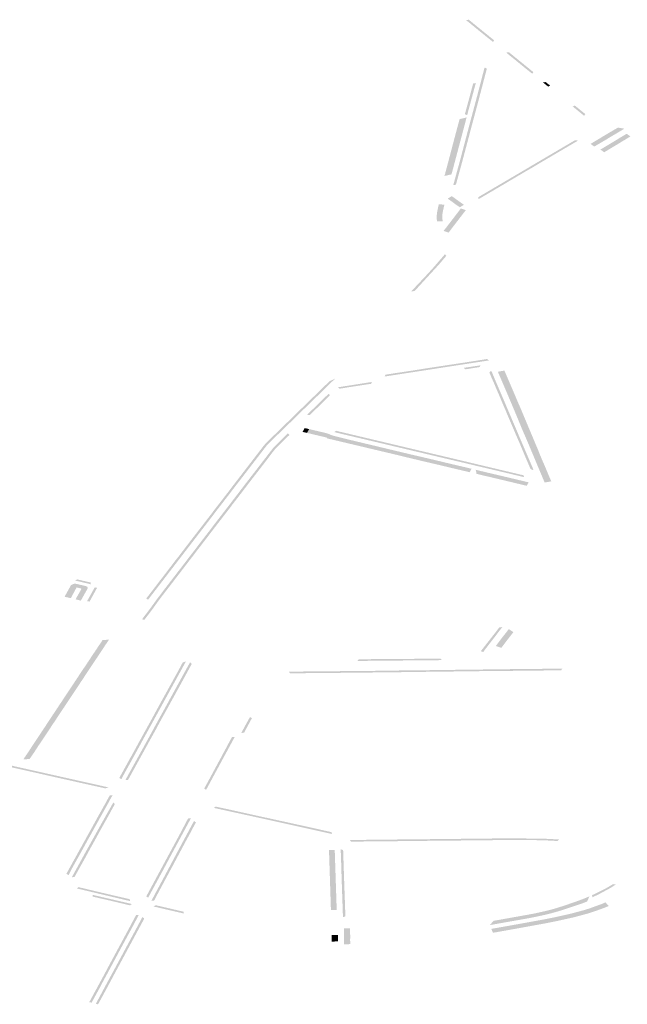
# Model space of a CAD drawing. Units: inches. Extents: x 16.499 to 16.686, y 49.169 to 49.239.
# Drawn here: x 16.619 to 16.626, y 49.187 to 49.198 of the extents above; entities that cross this region are included whole.
import ezdxf

# ---------------------------------------------------------------- set-up
doc = ezdxf.new("R2010")
doc.units = ezdxf.units.IN
doc.header["$MEASUREMENT"] = 0

msp = doc.modelspace()

# ---------------------------------------------------------------- hatches: boundary and pattern name
for points in [[(16.623959, 49.198311), (16.624113, 49.198186), (16.624169, 49.198141), (16.624156, 49.198123), (16.624104, 49.198165), (16.624052, 49.198207), (16.624017, 49.198235), (16.623983, 49.198263), (16.623923, 49.198312), (16.623858, 49.198365), (16.623888, 49.198369), (16.623959, 49.198311)], [(16.624589, 49.197772), (16.624495, 49.197848), (16.624418, 49.197911), (16.624366, 49.197953), (16.624302, 49.198005), (16.624331, 49.19801), (16.624603, 49.197789), (16.624589, 49.197772)], [(16.623717, 49.19654), (16.623756, 49.196684), (16.623795, 49.196825), (16.623844, 49.197012), (16.623893, 49.197198), (16.623957, 49.197437), (16.623964, 49.197463), (16.623999, 49.197596), (16.624034, 49.197729), (16.624043, 49.197765), (16.624063, 49.19784), (16.624088, 49.197828), (16.624073, 49.197771), (16.624034, 49.197622), (16.624, 49.197492), (16.623962, 49.197349), (16.623919, 49.197189), (16.623877, 49.197029), (16.623843, 49.196902), (16.623809, 49.196774), (16.62377, 49.196633), (16.623746, 49.196545), (16.623717, 49.19654)], [(16.624709, 49.197675), (16.624738, 49.19768), (16.624787, 49.197641), (16.624766, 49.197629), (16.624709, 49.197675)], [(16.62387, 49.197313), (16.623845, 49.197325), (16.623896, 49.197512), (16.623928, 49.197632), (16.623937, 49.197664), (16.623966, 49.197669), (16.623922, 49.197506), (16.62387, 49.197313)], [(16.625177, 49.197325), (16.625163, 49.197307), (16.625037, 49.19741), (16.625059, 49.197421), (16.625177, 49.197325)], [(16.623697, 49.196659), (16.623619, 49.196641), (16.623627, 49.196668), (16.623629, 49.196677), (16.623651, 49.196758), (16.623683, 49.19688), (16.623717, 49.197009), (16.623754, 49.197149), (16.623777, 49.197234), (16.623787, 49.19727), (16.623864, 49.197288), (16.623855, 49.197253), (16.623707, 49.196695), (16.623697, 49.196659)], [(16.625276, 49.196966), (16.625235, 49.196996), (16.62527, 49.197017), (16.625295, 49.197032), (16.62532, 49.197047), (16.625346, 49.197062), (16.625371, 49.197078), (16.625386, 49.197086), (16.625397, 49.197093), (16.625422, 49.197108), (16.625447, 49.197123), (16.625473, 49.197138), (16.625498, 49.197153), (16.625524, 49.197168), (16.625537, 49.197176), (16.625608, 49.197164), (16.625565, 49.197138), (16.62554, 49.197123), (16.625515, 49.197108), (16.625489, 49.197093), (16.625464, 49.197078), (16.625438, 49.197063), (16.625413, 49.197047), (16.625388, 49.197032), (16.625362, 49.197017), (16.625337, 49.197002), (16.625311, 49.196987), (16.625276, 49.196966)], [(16.624444, 49.196672), (16.62454, 49.196728), (16.624581, 49.196753), (16.625064, 49.197037), (16.625096, 49.197032), (16.624871, 49.1969), (16.624718, 49.19681), (16.624599, 49.196739), (16.624558, 49.196715), (16.624514, 49.19669), (16.624249, 49.196533), (16.623997, 49.196385), (16.623992, 49.196406), (16.624444, 49.196672)], [(16.625648, 49.197062), (16.625623, 49.197046), (16.625597, 49.197031), (16.625572, 49.197016), (16.625547, 49.197), (16.625522, 49.196985), (16.62551, 49.196978), (16.625497, 49.19697), (16.625471, 49.196955), (16.625446, 49.19694), (16.625421, 49.196924), (16.625386, 49.196904), (16.625385, 49.196904), (16.625343, 49.196933), (16.625379, 49.196954), (16.625404, 49.196969), (16.625429, 49.196984), (16.625455, 49.197), (16.62548, 49.197015), (16.625505, 49.19703), (16.62553, 49.197045), (16.625555, 49.197061), (16.625581, 49.197076), (16.625606, 49.197091), (16.625634, 49.197108), (16.625675, 49.197078), (16.625648, 49.197062)], [(16.623834, 49.196322), (16.623789, 49.196295), (16.623763, 49.196313), (16.62374, 49.196329), (16.623717, 49.196346), (16.623694, 49.196363), (16.623671, 49.196379), (16.623655, 49.196391), (16.623701, 49.196418), (16.623716, 49.196407), (16.62374, 49.19639), (16.623763, 49.196373), (16.623786, 49.196357), (16.623809, 49.19634), (16.623834, 49.196322)], [(16.623557, 49.196329), (16.623618, 49.196323), (16.623613, 49.196301), (16.623608, 49.196278), (16.623603, 49.196256), (16.623599, 49.196234), (16.623596, 49.196211), (16.623595, 49.196189), (16.623596, 49.196166), (16.6236, 49.196141), (16.623538, 49.196138), (16.623534, 49.196164), (16.623534, 49.196189), (16.623535, 49.196214), (16.623538, 49.196238), (16.623542, 49.196261), (16.623547, 49.196284), (16.623552, 49.196307), (16.623557, 49.196329)], [(16.623779, 49.196254), (16.623787, 49.196264), (16.6238, 49.196282), (16.623855, 49.196263), (16.623842, 49.196245), (16.623834, 49.196236), (16.62382, 49.196217), (16.623805, 49.196197), (16.623789, 49.196177), (16.623774, 49.196157), (16.623758, 49.196137), (16.623743, 49.196117), (16.623728, 49.196097), (16.623712, 49.196077), (16.623697, 49.196057), (16.623681, 49.196036), (16.623665, 49.196015), (16.62361, 49.196034), (16.623626, 49.196055), (16.623642, 49.196075), (16.623657, 49.196095), (16.623673, 49.196115), (16.623688, 49.196135), (16.623703, 49.196155), (16.623719, 49.196175), (16.623734, 49.196195), (16.623749, 49.196215), (16.623765, 49.196235), (16.623779, 49.196254)], [(16.623287, 49.195368), (16.623253, 49.195366), (16.623328, 49.195446), (16.623414, 49.195537), (16.623492, 49.195622), (16.623625, 49.195776), (16.623639, 49.195757), (16.623561, 49.195665), (16.623317, 49.195399), (16.623287, 49.195368)], [(16.623091, 49.194463), (16.623166, 49.194474), (16.623229, 49.194484), (16.623278, 49.194491), (16.623396, 49.19451), (16.623651, 49.194549), (16.623862, 49.194581), (16.624091, 49.194617), (16.624111, 49.194601), (16.623876, 49.194565), (16.62341, 49.194493), (16.622956, 49.194423), (16.622968, 49.194444), (16.623091, 49.194463)], [(16.624018, 49.194547), (16.624008, 49.194528), (16.623852, 49.194503), (16.623832, 49.194519), (16.624018, 49.194547)], [(16.624116, 49.194468), (16.624134, 49.194486), (16.624143, 49.194473), (16.62418, 49.194385), (16.624243, 49.194238), (16.624396, 49.193878), (16.624503, 49.193627), (16.624598, 49.193405), (16.624602, 49.193387), (16.624571, 49.193401), (16.624512, 49.193538), (16.624457, 49.19367), (16.624445, 49.193698), (16.62442, 49.193756), (16.624408, 49.193783), (16.624358, 49.193901), (16.624349, 49.193922), (16.624311, 49.19401), (16.6243, 49.194038), (16.624266, 49.194116), (16.624254, 49.194144), (16.624223, 49.194219), (16.624211, 49.194246), (16.624157, 49.194373), (16.624145, 49.194399), (16.624116, 49.194468)], [(16.6248, 49.193264), (16.624727, 49.193251), (16.624625, 49.193494), (16.624554, 49.193664), (16.624474, 49.19385), (16.624408, 49.19401), (16.62433, 49.194195), (16.62421, 49.194476), (16.624282, 49.194489), (16.624389, 49.19424), (16.624396, 49.194223), (16.624433, 49.194136), (16.624448, 49.194102), (16.624476, 49.194036), (16.624483, 49.194019), (16.624609, 49.193719), (16.624616, 49.193702), (16.624653, 49.193615), (16.624668, 49.193577), (16.624671, 49.193568), (16.624713, 49.193469), (16.624721, 49.193452), (16.624765, 49.193347), (16.624782, 49.193306), (16.6248, 49.193264)], [(16.622409, 49.194399), (16.622128, 49.194124), (16.62201, 49.19401), (16.621934, 49.193935), (16.621713, 49.19372), (16.621691, 49.193699), (16.621685, 49.193693), (16.621666, 49.193674), (16.621658, 49.193664), (16.621646, 49.193651), (16.621636, 49.193637), (16.621609, 49.193602), (16.621277, 49.193171), (16.621253, 49.193139), (16.621106, 49.192949), (16.621079, 49.192913), (16.620979, 49.192783), (16.620945, 49.192739), (16.620705, 49.192427), (16.620689, 49.192406), (16.620584, 49.19227), (16.620568, 49.192249), (16.620342, 49.191955), (16.620335, 49.19196), (16.620322, 49.191968), (16.620428, 49.192106), (16.620458, 49.192146), (16.620495, 49.192193), (16.620532, 49.192241), (16.620544, 49.192257), (16.62056, 49.192278), (16.620663, 49.192413), (16.620665, 49.192414), (16.620681, 49.192435), (16.620808, 49.192601), (16.620921, 49.192747), (16.620955, 49.192791), (16.621052, 49.192917), (16.621054, 49.192921), (16.621055, 49.192922), (16.621078, 49.192952), (16.621082, 49.192957), (16.621229, 49.193147), (16.621253, 49.193179), (16.621292, 49.19323), (16.621362, 49.193321), (16.621489, 49.193486), (16.621611, 49.193645), (16.621634, 49.193673), (16.621659, 49.193699), (16.621766, 49.193804), (16.621909, 49.193943), (16.622004, 49.194036), (16.622124, 49.194153), (16.622248, 49.194273), (16.622339, 49.194362), (16.622345, 49.194368), (16.622352, 49.194373), (16.62236, 49.194377), (16.622369, 49.194381), (16.622384, 49.194387), (16.622404, 49.194396), (16.622409, 49.194399)], [(16.622461, 49.194289), (16.622441, 49.194304), (16.622816, 49.194363), (16.622809, 49.194343), (16.622612, 49.194313), (16.622461, 49.194289)], [(16.622174, 49.19404), (16.62213, 49.193998), (16.6221, 49.194), (16.622339, 49.194233), (16.622353, 49.194215), (16.622174, 49.19404)], [(16.620915, 49.19258), (16.620982, 49.192667), (16.621014, 49.192708), (16.621063, 49.192773), (16.621119, 49.192846), (16.621126, 49.192855), (16.621129, 49.192858), (16.621147, 49.192882), (16.621217, 49.192973), (16.621242, 49.193005), (16.621363, 49.193163), (16.621421, 49.193239), (16.621562, 49.193421), (16.621632, 49.193512), (16.621721, 49.193627), (16.621733, 49.193642), (16.621742, 49.193651), (16.621889, 49.193795), (16.621905, 49.193777), (16.621849, 49.193724), (16.621771, 49.193647), (16.621757, 49.193633), (16.621744, 49.193617), (16.621729, 49.193598), (16.621719, 49.193586), (16.621669, 49.19352), (16.621657, 49.193504), (16.621587, 49.193413), (16.621486, 49.193283), (16.621483, 49.193279), (16.621388, 49.193155), (16.62137, 49.193131), (16.621266, 49.192997), (16.621265, 49.192995), (16.621242, 49.192964), (16.621172, 49.192874), (16.621171, 49.192872), (16.621154, 49.19285), (16.621138, 49.19283), (16.621038, 49.1927), (16.621007, 49.192659), (16.620939, 49.192571), (16.620917, 49.192542), (16.620898, 49.192518), (16.620823, 49.192419), (16.620822, 49.192418), (16.620804, 49.192395), (16.620724, 49.192291), (16.620723, 49.19229), (16.620702, 49.192262), (16.620633, 49.192173), (16.620615, 49.192149), (16.620595, 49.192123), (16.620562, 49.19208), (16.620543, 49.192056), (16.620475, 49.191967), (16.620439, 49.191918), (16.620387, 49.191845), (16.620302, 49.191734), (16.620275, 49.191738), (16.6203, 49.191771), (16.620368, 49.191861), (16.620397, 49.191901), (16.620439, 49.191959), (16.620498, 49.192037), (16.620519, 49.192065), (16.620537, 49.192088), (16.620571, 49.192132), (16.62059, 49.192157), (16.620602, 49.192172), (16.620677, 49.19227), (16.620699, 49.192298), (16.62078, 49.192404), (16.620798, 49.192428), (16.620882, 49.192536), (16.620889, 49.192546), (16.620892, 49.19255), (16.620915, 49.19258)], [(16.622099, 49.1938), (16.62205, 49.193811), (16.622072, 49.193849), (16.622074, 49.193853), (16.622123, 49.193842), (16.622099, 49.1938)], [(16.622099, 49.1938), (16.622123, 49.193842), (16.622276, 49.193806), (16.622313, 49.193797), (16.622318, 49.193796), (16.622322, 49.193795), (16.622326, 49.193793), (16.62233, 49.193792), (16.622334, 49.193791), (16.622338, 49.193789), (16.622342, 49.193787), (16.622345, 49.193786), (16.622349, 49.193785), (16.622353, 49.193783), (16.622357, 49.193781), (16.62236, 49.19378), (16.622363, 49.193778), (16.622368, 49.193776), (16.622373, 49.193774), (16.622377, 49.193773), (16.622382, 49.193771), (16.622386, 49.193769), (16.62239, 49.193768), (16.622395, 49.193767), (16.6224, 49.193766), (16.622403, 49.193765), (16.622411, 49.193763), (16.622527, 49.193734), (16.62302, 49.193616), (16.62328, 49.193554), (16.623355, 49.193537), (16.623608, 49.193477), (16.623686, 49.193458), (16.623849, 49.19342), (16.623919, 49.193403), (16.623913, 49.193393), (16.623898, 49.193365), (16.623665, 49.19342), (16.623655, 49.193423), (16.623598, 49.193436), (16.623587, 49.193439), (16.623381, 49.193487), (16.623336, 49.193498), (16.623334, 49.193499), (16.623332, 49.193499), (16.623267, 49.193514), (16.623259, 49.193516), (16.623095, 49.193556), (16.622787, 49.193629), (16.622733, 49.193642), (16.62261, 49.193671), (16.622379, 49.193726), (16.622318, 49.19374), (16.622322, 49.193747), (16.622099, 49.1938)], [(16.6224, 49.193809), (16.622422, 49.193823), (16.623314, 49.193611), (16.623352, 49.193602), (16.623897, 49.193473), (16.623946, 49.193461), (16.624493, 49.193331), (16.624495, 49.193331), (16.624498, 49.193311), (16.624339, 49.193349), (16.624221, 49.193377), (16.623937, 49.193444), (16.623888, 49.193456), (16.623646, 49.193513), (16.623418, 49.193567), (16.623343, 49.193585), (16.623307, 49.193594), (16.623304, 49.193594), (16.622891, 49.193692), (16.622519, 49.19378), (16.6224, 49.193809)], [(16.624529, 49.193215), (16.624068, 49.193325), (16.624065, 49.193325), (16.623974, 49.193347), (16.623967, 49.193386), (16.623964, 49.193392), (16.624086, 49.193363), (16.624315, 49.193309), (16.62455, 49.193253), (16.624529, 49.193215)], [(16.619419, 49.191988), (16.61949, 49.192116), (16.619498, 49.192121), (16.619507, 49.192125), (16.61951, 49.192126), (16.619513, 49.192128), (16.619517, 49.192129), (16.619524, 49.19213), (16.619525, 49.192131), (16.619527, 49.192131), (16.619529, 49.192131), (16.619531, 49.192132), (16.619537, 49.192132), (16.619538, 49.192132), (16.61954, 49.192132), (16.619542, 49.192132), (16.619543, 49.192132), (16.619545, 49.192131), (16.619546, 49.192131), (16.61965, 49.192107), (16.619652, 49.192107), (16.619655, 49.192106), (16.619657, 49.192105), (16.619659, 49.192104), (16.619661, 49.192103), (16.619663, 49.192102), (16.619665, 49.192101), (16.619667, 49.1921), (16.619668, 49.192099), (16.619669, 49.192098), (16.61967, 49.192097), (16.619671, 49.192096), (16.619671, 49.192095), (16.619672, 49.192094), (16.619673, 49.192093), (16.619675, 49.192086), (16.619675, 49.192085), (16.619675, 49.192085), (16.619675, 49.192084), (16.619675, 49.192084), (16.619675, 49.192083), (16.619675, 49.192083), (16.619675, 49.192082), (16.619675, 49.192082), (16.619675, 49.192081), (16.619668, 49.192069), (16.619654, 49.192043), (16.619643, 49.192024), (16.619637, 49.192014), (16.619626, 49.191994), (16.619615, 49.191975), (16.61961, 49.191965), (16.619599, 49.191945), (16.619541, 49.191959), (16.619552, 49.191979), (16.619557, 49.191989), (16.619568, 49.192008), (16.619579, 49.192028), (16.619585, 49.192038), (16.619596, 49.192057), (16.619596, 49.192058), (16.619607, 49.192078), (16.619552, 49.192091), (16.619488, 49.191972), (16.619419, 49.191988)], [(16.619536, 49.192167), (16.619558, 49.19218), (16.619706, 49.192146), (16.61971, 49.192126), (16.619536, 49.192167)], [(16.619753, 49.192092), (16.619778, 49.192086), (16.619695, 49.191934), (16.619668, 49.19194), (16.619753, 49.192092)], [(16.624108, 49.191497), (16.624181, 49.19159), (16.624196, 49.19161), (16.624226, 49.191649), (16.624259, 49.191653), (16.62422, 49.191602), (16.624204, 49.191581), (16.624186, 49.191557), (16.624096, 49.191441), (16.624076, 49.191415), (16.624066, 49.191402), (16.624048, 49.191377), (16.624022, 49.191386), (16.62404, 49.19141), (16.624108, 49.191497)], [(16.62433, 49.19163), (16.624382, 49.191597), (16.624363, 49.191573), (16.624305, 49.191498), (16.624284, 49.19147), (16.62427, 49.191451), (16.624262, 49.191441), (16.624248, 49.191423), (16.624187, 49.191443), (16.624201, 49.191461), (16.624208, 49.191471), (16.624222, 49.191489), (16.62426, 49.19154), (16.624302, 49.191593), (16.624321, 49.191618), (16.62433, 49.19163)], [(16.619761, 49.191392), (16.619776, 49.191414), (16.619791, 49.191438), (16.619816, 49.191473), (16.619838, 49.191508), (16.61991, 49.191514), (16.619887, 49.191479), (16.619863, 49.191444), (16.619848, 49.19142), (16.619833, 49.191398), (16.619818, 49.191375), (16.619803, 49.191352), (16.619787, 49.191328), (16.619778, 49.191314), (16.619772, 49.191306), (16.619757, 49.191283), (16.619752, 49.191276), (16.619742, 49.191261), (16.619726, 49.191237), (16.619706, 49.191207), (16.619691, 49.191185), (16.619675, 49.191161), (16.619659, 49.191136), (16.619643, 49.191112), (16.619629, 49.19109), (16.619613, 49.191066), (16.619597, 49.191043), (16.619583, 49.191021), (16.619568, 49.190998), (16.619552, 49.190975), (16.619538, 49.190954), (16.619524, 49.190932), (16.619507, 49.190906), (16.6195, 49.190896), (16.619478, 49.190863), (16.619462, 49.190839), (16.619446, 49.190815), (16.619431, 49.190793), (16.619416, 49.190769), (16.6194, 49.190746), (16.619385, 49.190723), (16.619369, 49.1907), (16.619354, 49.190677), (16.619339, 49.190654), (16.619324, 49.190631), (16.619309, 49.190608), (16.619293, 49.190585), (16.619277, 49.190561), (16.619262, 49.190538), (16.619248, 49.190517), (16.619233, 49.190494), (16.619219, 49.190473), (16.619204, 49.19045), (16.619188, 49.190427), (16.619173, 49.190404), (16.619158, 49.190381), (16.619142, 49.190358), (16.619127, 49.190336), (16.619112, 49.190312), (16.619097, 49.190289), (16.619082, 49.190266), (16.619065, 49.190242), (16.619048, 49.190217), (16.619032, 49.190194), (16.618963, 49.190189), (16.618971, 49.190201), (16.618974, 49.190205), (16.61898, 49.190215), (16.618987, 49.190224), (16.618989, 49.190228), (16.618994, 49.190236), (16.618995, 49.190237), (16.619002, 49.190247), (16.619004, 49.190251), (16.619011, 49.190261), (16.619011, 49.190261), (16.619017, 49.19027), (16.61902, 49.190274), (16.619026, 49.190283), (16.619033, 49.190294), (16.619035, 49.190297), (16.61904, 49.190305), (16.619041, 49.190306), (16.619048, 49.190316), (16.61905, 49.19032), (16.619056, 49.19033), (16.619063, 49.19034), (16.619066, 49.190344), (16.619071, 49.190352), (16.619078, 49.190363), (16.61908, 49.190366), (16.619086, 49.190375), (16.619093, 49.190386), (16.619096, 49.190389), (16.619102, 49.190398), (16.619109, 49.190409), (16.619111, 49.190412), (16.619117, 49.190421), (16.619121, 49.190427), (16.619124, 49.190432), (16.619126, 49.190435), (16.619132, 49.190444), (16.619139, 49.190455), (16.619142, 49.190459), (16.619145, 49.190463), (16.619148, 49.190467), (16.619148, 49.190469), (16.619154, 49.190477), (16.619157, 49.190481), (16.619161, 49.190488), (16.619168, 49.190499), (16.619171, 49.190502), (16.619177, 49.190511), (16.619183, 49.19052), (16.619185, 49.190524), (16.61919, 49.190532), (16.619197, 49.190542), (16.6192, 49.190546), (16.619206, 49.190555), (16.619213, 49.190566), (16.619216, 49.19057), (16.619221, 49.190579), (16.619229, 49.19059), (16.619231, 49.190594), (16.619237, 49.190602), (16.619244, 49.190613), (16.619246, 49.190616), (16.619252, 49.190626), (16.619259, 49.190636), (16.619262, 49.19064), (16.619267, 49.190648), (16.619268, 49.190649), (16.619274, 49.190658), (16.619276, 49.190662), (16.619282, 49.190671), (16.619284, 49.190673), (16.619289, 49.190682), (16.619292, 49.190685), (16.619298, 49.190694), (16.619305, 49.190705), (16.619307, 49.190709), (16.619313, 49.190717), (16.619317, 49.190723), (16.61932, 49.190728), (16.619323, 49.190732), (16.619328, 49.19074), (16.619329, 49.190742), (16.619335, 49.190751), (16.619338, 49.190755), (16.619344, 49.190763), (16.619344, 49.190764), (16.619351, 49.190774), (16.619353, 49.190778), (16.619359, 49.190787), (16.619366, 49.190798), (16.619368, 49.190801), (16.619374, 49.190809), (16.619381, 49.19082), (16.619384, 49.190824), (16.61939, 49.190833), (16.619396, 49.190843), (16.619399, 49.190847), (16.619406, 49.190858), (16.619415, 49.190871), (16.619417, 49.190875), (16.619428, 49.190891), (16.619448, 49.190922), (16.619448, 49.190922), (16.619466, 49.190948), (16.619466, 49.190949), (16.619472, 49.190957), (16.619474, 49.190961), (16.61948, 49.190969), (16.619487, 49.19098), (16.619489, 49.190983), (16.619495, 49.190992), (16.619502, 49.191003), (16.619504, 49.191006), (16.61951, 49.191015), (16.619517, 49.191025), (16.619519, 49.191029), (16.619525, 49.191037), (16.619532, 49.191048), (16.619534, 49.191052), (16.61954, 49.19106), (16.619548, 49.191071), (16.61955, 49.191075), (16.619555, 49.191083), (16.619556, 49.191085), (16.619562, 49.191093), (16.619563, 49.191095), (16.619566, 49.191098), (16.619572, 49.191107), (16.619585, 49.191129), (16.619601, 49.191152), (16.619603, 49.191155), (16.61961, 49.191166), (16.619613, 49.191169), (16.619616, 49.191175), (16.619619, 49.191179), (16.619633, 49.1912), (16.619634, 49.191201), (16.619649, 49.191223), (16.619653, 49.191229), (16.619654, 49.191231), (16.619659, 49.191239), (16.619662, 49.191243), (16.619664, 49.191247), (16.61967, 49.191255), (16.619677, 49.191266), (16.61968, 49.191269), (16.619685, 49.191277), (16.619692, 49.191289), (16.619695, 49.191293), (16.6197, 49.1913), (16.619708, 49.191312), (16.61971, 49.191316), (16.619714, 49.191322), (16.619717, 49.191327), (16.619722, 49.191334), (16.619725, 49.191338), (16.61973, 49.191346), (16.619738, 49.191357), (16.61974, 49.191361), (16.619746, 49.191369), (16.619754, 49.191381), (16.619756, 49.191384), (16.619761, 49.191392)], [(16.62009, 49.190051), (16.620046, 49.18997), (16.620025, 49.189985), (16.620049, 49.19003), (16.620065, 49.190058), (16.620068, 49.190064), (16.620149, 49.190212), (16.620153, 49.190218), (16.620199, 49.190301), (16.620227, 49.190353), (16.62023, 49.190359), (16.620251, 49.190397), (16.620255, 49.190403), (16.620303, 49.190492), (16.620321, 49.190523), (16.620325, 49.19053), (16.620325, 49.190531), (16.62039, 49.190648), (16.620459, 49.190776), (16.620517, 49.190881), (16.620581, 49.190997), (16.620666, 49.191151), (16.620726, 49.191262), (16.620761, 49.191273), (16.62035, 49.190524), (16.620329, 49.190486), (16.62028, 49.190397), (16.620253, 49.190347), (16.620179, 49.190212), (16.62009, 49.190051)], [(16.620807, 49.191263), (16.620825, 49.191245), (16.620758, 49.191122), (16.620677, 49.190974), (16.62062, 49.19087), (16.620597, 49.190829), (16.620594, 49.190823), (16.620592, 49.19082), (16.620555, 49.190752), (16.62049, 49.190635), (16.620436, 49.190535), (16.620433, 49.190529), (16.620421, 49.190507), (16.6204, 49.190469), (16.620398, 49.190466), (16.620344, 49.190368), (16.620295, 49.190279), (16.620226, 49.190154), (16.620204, 49.190114), (16.620146, 49.190008), (16.620121, 49.189963), (16.620091, 49.18996), (16.620179, 49.19012), (16.620321, 49.190377), (16.620373, 49.190472), (16.620407, 49.190535), (16.620465, 49.190641), (16.620567, 49.190826), (16.620573, 49.190838), (16.620594, 49.190876), (16.620788, 49.19123), (16.620807, 49.191263)], [(16.622657, 49.191278), (16.622671, 49.191296), (16.622747, 49.191297), (16.623016, 49.1913), (16.623018, 49.1913), (16.623067, 49.1913), (16.623077, 49.1913), (16.623256, 49.191301), (16.623262, 49.191301), (16.623263, 49.191284), (16.623067, 49.191282), (16.623016, 49.191282), (16.622748, 49.191279), (16.622657, 49.191278)], [(16.623396, 49.191303), (16.623502, 49.191304), (16.623576, 49.191305), (16.62359, 49.191287), (16.623397, 49.191285), (16.623396, 49.191285), (16.623316, 49.191284), (16.623263, 49.191284), (16.623262, 49.191301), (16.623269, 49.191301), (16.62331, 49.191302), (16.623315, 49.191302), (16.623396, 49.191303)], [(16.622003, 49.191142), (16.621911, 49.191142), (16.6219, 49.191159), (16.62191, 49.191159), (16.622002, 49.191161), (16.622189, 49.191162), (16.622466, 49.191165), (16.622738, 49.191167), (16.62302, 49.191171), (16.62303, 49.191171), (16.62308, 49.191172), (16.623275, 49.191174), (16.623371, 49.191175), (16.623533, 49.191177), (16.623604, 49.191178), (16.623916, 49.191182), (16.623921, 49.191182), (16.624097, 49.191184), (16.624161, 49.191185), (16.624332, 49.191187), (16.624536, 49.191189), (16.624655, 49.19119), (16.624657, 49.19119), (16.624711, 49.191191), (16.624848, 49.191191), (16.624914, 49.191193), (16.624924, 49.191193), (16.624908, 49.191174), (16.624854, 49.191174), (16.624724, 49.191173), (16.624711, 49.191172), (16.624656, 49.191172), (16.624652, 49.191172), (16.624534, 49.191171), (16.62433, 49.191168), (16.624162, 49.191166), (16.624161, 49.191166), (16.624097, 49.191165), (16.624085, 49.191166), (16.623618, 49.19116), (16.623604, 49.191159), (16.623595, 49.191159), (16.623534, 49.191159), (16.623274, 49.191156), (16.623081, 49.191153), (16.62303, 49.191153), (16.623019, 49.191153), (16.622739, 49.191149), (16.62219, 49.191144), (16.622003, 49.191142)], [(16.621404, 49.19054), (16.621469, 49.190658), (16.62149, 49.190645), (16.621404, 49.190485), (16.621373, 49.190481), (16.621404, 49.19054)], [(16.621236, 49.190319), (16.621218, 49.190285), (16.621186, 49.190227), (16.620984, 49.189853), (16.620963, 49.189867), (16.621003, 49.18994), (16.621081, 49.190085), (16.621161, 49.190233), (16.621163, 49.190238), (16.621192, 49.190291), (16.621243, 49.190387), (16.621271, 49.190438), (16.6213, 49.190437), (16.621236, 49.190319)], [(16.618176, 49.190249), (16.618158, 49.190273), (16.618186, 49.190266), (16.618227, 49.190257), (16.618317, 49.190237), (16.618532, 49.190188), (16.618669, 49.190158), (16.618879, 49.19011), (16.619231, 49.190031), (16.619507, 49.189969), (16.61978, 49.189908), (16.619906, 49.189879), (16.61987, 49.189869), (16.619631, 49.189922), (16.619287, 49.189999), (16.619081, 49.190046), (16.619077, 49.190046), (16.619074, 49.190047), (16.618979, 49.190069), (16.61866, 49.19014), (16.61853, 49.190169), (16.618522, 49.190171), (16.618522, 49.190171), (16.618489, 49.190179), (16.618335, 49.190213), (16.618319, 49.190217), (16.618313, 49.190219), (16.618309, 49.19022), (16.618218, 49.190239), (16.618217, 49.190239), (16.618176, 49.190249)], [(16.619919, 49.189791), (16.619949, 49.189794), (16.61995, 49.189793), (16.619922, 49.189744), (16.619897, 49.189698), (16.619808, 49.189538), (16.6198, 49.189523), (16.619744, 49.189422), (16.619703, 49.189347), (16.619681, 49.189309), (16.619657, 49.189265), (16.619629, 49.189214), (16.619585, 49.189134), (16.619549, 49.18907), (16.619499, 49.18898), (16.619463, 49.18891), (16.619439, 49.188924), (16.619522, 49.189075), (16.619523, 49.189076), (16.619554, 49.189132), (16.619557, 49.189138), (16.619558, 49.18914), (16.619601, 49.189218), (16.619603, 49.18922), (16.619605, 49.189224), (16.619625, 49.189262), (16.619628, 49.189267), (16.619631, 49.189271), (16.619655, 49.189315), (16.619658, 49.189321), (16.619672, 49.189346), (16.619676, 49.189353), (16.619717, 49.189427), (16.619718, 49.189429), (16.619723, 49.189438), (16.61977, 49.189523), (16.619773, 49.189529), (16.619826, 49.189624), (16.619855, 49.189676), (16.619869, 49.189701), (16.619871, 49.189704), (16.619876, 49.189714), (16.619892, 49.189744), (16.619896, 49.18975), (16.619919, 49.189791)], [(16.619954, 49.189658), (16.619954, 49.189657), (16.61995, 49.189651), (16.619925, 49.189604), (16.619922, 49.189599), (16.619922, 49.189598), (16.619866, 49.189498), (16.619814, 49.189405), (16.619759, 49.189304), (16.619702, 49.189202), (16.619637, 49.189083), (16.619636, 49.189081), (16.619633, 49.189076), (16.619619, 49.189051), (16.619615, 49.189044), (16.619614, 49.189042), (16.619529, 49.188889), (16.619529, 49.188889), (16.619499, 49.188886), (16.619588, 49.189048), (16.619609, 49.189087), (16.619633, 49.189131), (16.619857, 49.189534), (16.619897, 49.189605), (16.61993, 49.189663), (16.619957, 49.189711), (16.619958, 49.189711), (16.619975, 49.189695), (16.619954, 49.189658)], [(16.621069, 49.189653), (16.621091, 49.189667), (16.621234, 49.189636), (16.621351, 49.18961), (16.621639, 49.189546), (16.621643, 49.189546), (16.621769, 49.189518), (16.621775, 49.189516), (16.621783, 49.189515), (16.621783, 49.189515), (16.622124, 49.18944), (16.622369, 49.189385), (16.622378, 49.189364), (16.621887, 49.189473), (16.621774, 49.189498), (16.62163, 49.18953), (16.621069, 49.189653)], [(16.620603, 49.189143), (16.620507, 49.188963), (16.620343, 49.18866), (16.620322, 49.188674), (16.620333, 49.188694), (16.620389, 49.188798), (16.620715, 49.189403), (16.620739, 49.18945), (16.620784, 49.189535), (16.620817, 49.18954), (16.620603, 49.189143)], [(16.620423, 49.188709), (16.620463, 49.188783), (16.620532, 49.188913), (16.620577, 49.188997), (16.620595, 49.189031), (16.620613, 49.189065), (16.620708, 49.189243), (16.620726, 49.189277), (16.620753, 49.189327), (16.62085, 49.189508), (16.620871, 49.189492), (16.620855, 49.189463), (16.620829, 49.189415), (16.620807, 49.189372), (16.620752, 49.189271), (16.620749, 49.189265), (16.620736, 49.189239), (16.620734, 49.189237), (16.620621, 49.189025), (16.620603, 49.188991), (16.6206, 49.188986), (16.620488, 49.188777), (16.620448, 49.188702), (16.620409, 49.188628), (16.620379, 49.188625), (16.620423, 49.188709)], [(16.624888, 49.189304), (16.624869, 49.189286), (16.624861, 49.189287), (16.624799, 49.189291), (16.624703, 49.189295), (16.624689, 49.189295), (16.624662, 49.189296), (16.624648, 49.189296), (16.624547, 49.189297), (16.624441, 49.189298), (16.624345, 49.189298), (16.624331, 49.189297), (16.624306, 49.189297), (16.624292, 49.189297), (16.624137, 49.189296), (16.624123, 49.189296), (16.624098, 49.189296), (16.624084, 49.189295), (16.62397, 49.189294), (16.623956, 49.189294), (16.623934, 49.189294), (16.62392, 49.189293), (16.623811, 49.189293), (16.623798, 49.189292), (16.623777, 49.189292), (16.623762, 49.189292), (16.623603, 49.18929), (16.62359, 49.18929), (16.62357, 49.18929), (16.623557, 49.18929), (16.623453, 49.189289), (16.623444, 49.189289), (16.62344, 49.189289), (16.623407, 49.189288), (16.623403, 49.189288), (16.623393, 49.189288), (16.623365, 49.189288), (16.623352, 49.189288), (16.623335, 49.189288), (16.623321, 49.189287), (16.623237, 49.189287), (16.623223, 49.189287), (16.623193, 49.189286), (16.623142, 49.189286), (16.623114, 49.189286), (16.6231, 49.189285), (16.622998, 49.189284), (16.622985, 49.189284), (16.622958, 49.189284), (16.622944, 49.189284), (16.622792, 49.189282), (16.622587, 49.18928), (16.622573, 49.189298), (16.623082, 49.189303), (16.623114, 49.189304), (16.623223, 49.189305), (16.623403, 49.189306), (16.623444, 49.189307), (16.624187, 49.189315), (16.624496, 49.189315), (16.624748, 49.189311), (16.624888, 49.189304)], [(16.622343, 49.189176), (16.622343, 49.189179), (16.622342, 49.189187), (16.622347, 49.189187), (16.622406, 49.189188), (16.622428, 49.188524), (16.622364, 49.188523), (16.622343, 49.189176)], [(16.622483, 49.188854), (16.622482, 49.188892), (16.62248, 49.188942), (16.622478, 49.189022), (16.622472, 49.189195), (16.622499, 49.189187), (16.6225, 49.189153), (16.622501, 49.189127), (16.622503, 49.189068), (16.622505, 49.189022), (16.622507, 49.188942), (16.622509, 49.188893), (16.62251, 49.188854), (16.622524, 49.188454), (16.622497, 49.188445), (16.622483, 49.188854)], [(16.619555, 49.188762), (16.619572, 49.188777), (16.619739, 49.188737), (16.619913, 49.188696), (16.620063, 49.188661), (16.620137, 49.188644), (16.620144, 49.188622), (16.619555, 49.188762)], [(16.625305, 49.188688), (16.625256, 49.188665), (16.625251, 49.188688), (16.625281, 49.188701), (16.625358, 49.188739), (16.625407, 49.188765), (16.625466, 49.188799), (16.625482, 49.18881), (16.625513, 49.188806), (16.625461, 49.188771), (16.625352, 49.188712), (16.625305, 49.188688)], [(16.61973, 49.188673), (16.619728, 49.188692), (16.61974, 49.188689), (16.619824, 49.188669), (16.620164, 49.18859), (16.620143, 49.188575), (16.620085, 49.188589), (16.619869, 49.18864), (16.619815, 49.188652), (16.619731, 49.188672), (16.61973, 49.188673)], [(16.624554, 49.188474), (16.624627, 49.188488), (16.624722, 49.188509), (16.624807, 49.18853), (16.624871, 49.188549), (16.624921, 49.188565), (16.624984, 49.188586), (16.625082, 49.18862), (16.625161, 49.188649), (16.625222, 49.188675), (16.625198, 49.188619), (16.625149, 49.188599), (16.62494, 49.188529), (16.624889, 49.188513), (16.624823, 49.188494), (16.624737, 49.188472), (16.624641, 49.188451), (16.624568, 49.188436), (16.624121, 49.188357), (16.624162, 49.188404), (16.624554, 49.188474)], [(16.620734, 49.188505), (16.620738, 49.188485), (16.620568, 49.188524), (16.620403, 49.188563), (16.620427, 49.188577), (16.620734, 49.188505)], [(16.625392, 49.18855), (16.625296, 49.188515), (16.625198, 49.188483), (16.625045, 49.188442), (16.624868, 49.188403), (16.624756, 49.18838), (16.624465, 49.188327), (16.624197, 49.188279), (16.624155, 49.188273), (16.624137, 49.188315), (16.624447, 49.18837), (16.624738, 49.188423), (16.624847, 49.188445), (16.62502, 49.188484), (16.625168, 49.188524), (16.625216, 49.188539), (16.625269, 49.188558), (16.625362, 49.188592), (16.6254, 49.188608), (16.625435, 49.188568), (16.625392, 49.18855)], [(16.620186, 49.188368), (16.620186, 49.188367), (16.620163, 49.188325), (16.620023, 49.188066), (16.619932, 49.187896), (16.619877, 49.187794), (16.619836, 49.187718), (16.619805, 49.187659), (16.6198, 49.18765), (16.619718, 49.187499), (16.619692, 49.187505), (16.619696, 49.187512), (16.619745, 49.187603), (16.619759, 49.187628), (16.619779, 49.187665), (16.619811, 49.187724), (16.619852, 49.1878), (16.619906, 49.187902), (16.620137, 49.188331), (16.620159, 49.188373), (16.620211, 49.18847), (16.62024, 49.18847), (16.620186, 49.188368)], [(16.620279, 49.188445), (16.6203, 49.188431), (16.620298, 49.188429), (16.620294, 49.188419), (16.620292, 49.188414), (16.620006, 49.187883), (16.619981, 49.187889), (16.620003, 49.18793), (16.620202, 49.1883), (16.620279, 49.188445)], [(16.622577, 49.188214), (16.622576, 49.188191), (16.622579, 49.188147), (16.62251, 49.188143), (16.622507, 49.188193), (16.622507, 49.188321), (16.622576, 49.188322), (16.622577, 49.188214)], [(16.622372, 49.188247), (16.622441, 49.188249), (16.622443, 49.188178), (16.622437, 49.188178), (16.622374, 49.188173), (16.622372, 49.188186), (16.622372, 49.188247), (16.622372, 49.188247)], [(16.619879, 49.187646), (16.619855, 49.187602), (16.619832, 49.187559), (16.619789, 49.187481), (16.619765, 49.187487), (16.619853, 49.187652), (16.619981, 49.187889), (16.620006, 49.187883), (16.619879, 49.187646)]]:
    msp.add_hatch(color=256).paths.add_polyline_path(points, flags=0)

doc.saveas('drawing.dxf')
